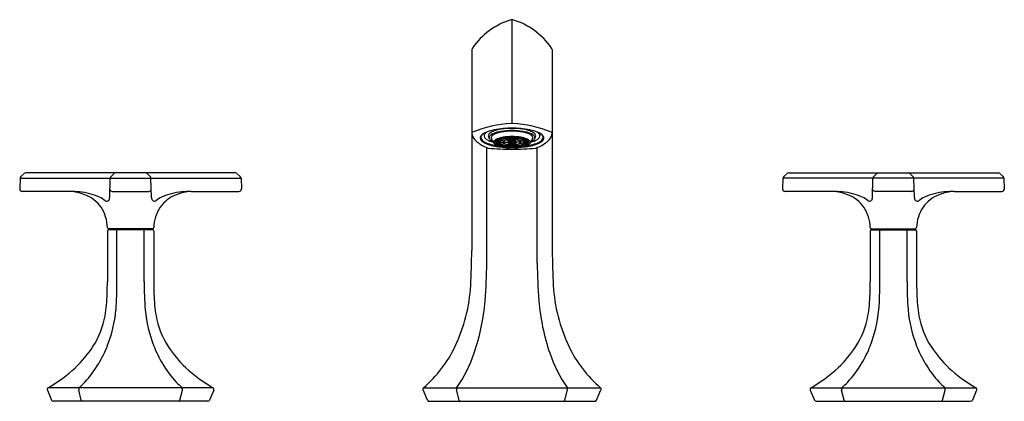
# Model space of a CAD drawing. Extents: x 4236.9 to 4252.1, y 181.6 to 187.5.
import ezdxf

# ---------------------------------------------------------------- set-up
doc = ezdxf.new("R2010")
doc.units = 0
doc.header["$LTSCALE"] = 0.64311
doc.layers.get('0').update_dxf_attribs({"color": 255, "linetype": 'CONTINUOUS'})
doc.layers.get('DEFPOINTS').update_dxf_attribs({"linetype": 'CONTINUOUS'})
doc.styles.get("Standard").update_dxf_attribs({"font": 'txt', "width": 0.8})

msp = doc.modelspace()

# ---------------------------------------------------------------- linework, layer by layer
for p, q in [((4244.485, 185.897), (4244.485, 187.499)), ((4244.485, 185.897), (4244.485, 187.499)), ((4243.865, 187.039), (4243.865, 183.928)), ((4245.105, 187.039), (4245.105, 183.928)), ((4244.052, 185.742), (4244.052, 185.707)), ((4244.359, 185.675), (4244.388, 185.66)), ((4244.411, 185.682), (4244.425, 185.665)), ((4244.426, 185.683), (4244.441, 185.666)), ((4244.481, 185.685), (4244.481, 185.668)), ((4244.489, 185.685), (4244.489, 185.668)), ((4244.544, 185.683), (4244.529, 185.666)), ((4244.559, 185.682), (4244.544, 185.665)), ((4244.61, 185.675), (4244.582, 185.66)), ((4244.918, 185.742), (4244.918, 185.707)), ((4244.227, 185.607), (4244.284, 185.607)), ((4244.227, 185.604), (4244.284, 185.604)), ((4244.289, 185.619), (4244.234, 185.624)), ((4244.289, 185.592), (4244.234, 185.587)), ((4244.238, 185.628), (4244.293, 185.624)), ((4244.238, 185.583), (4244.293, 185.587)), ((4244.309, 185.635), (4244.26, 185.644)), ((4244.309, 185.576), (4244.26, 185.567)), ((4244.264, 185.646), (4244.313, 185.638)), ((4244.264, 185.565), (4244.313, 185.573)), ((4244.29, 185.607), (4244.347, 185.607)), ((4244.29, 185.604), (4244.347, 185.604)), ((4244.337, 185.648), (4244.297, 185.66)), ((4244.337, 185.563), (4244.297, 185.551)), ((4244.308, 185.664), (4244.349, 185.651)), ((4244.308, 185.547), (4244.349, 185.56)), ((4244.314, 185.635), (4244.364, 185.626)), ((4244.314, 185.576), (4244.364, 185.585)), ((4244.318, 185.637), (4244.368, 185.628)), ((4244.318, 185.574), (4244.368, 185.583)), ((4244.353, 185.674), (4244.381, 185.659)), ((4244.353, 185.607), (4244.416, 185.607)), ((4244.353, 185.604), (4244.416, 185.604)), ((4244.353, 185.537), (4244.381, 185.552)), ((4244.359, 185.536), (4244.388, 185.551)), ((4244.384, 185.657), (4244.413, 185.642)), ((4244.384, 185.554), (4244.413, 185.569)), ((4244.391, 185.658), (4244.419, 185.643)), ((4244.391, 185.553), (4244.419, 185.568)), ((4244.411, 185.529), (4244.425, 185.546)), ((4244.416, 185.64), (4244.447, 185.623)), ((4244.416, 185.571), (4244.447, 185.588)), ((4244.454, 185.625), (4244.422, 185.641)), ((4244.422, 185.607), (4244.458, 185.607)), ((4244.422, 185.604), (4244.458, 185.604)), ((4244.454, 185.586), (4244.422, 185.57)), ((4244.426, 185.528), (4244.441, 185.545)), ((4244.45, 185.622), (4244.468, 185.612)), ((4244.45, 185.589), (4244.468, 185.599)), ((4244.457, 185.623), (4244.475, 185.613)), ((4244.457, 185.588), (4244.475, 185.598)), ((4244.481, 185.666), (4244.481, 185.648)), ((4244.481, 185.545), (4244.481, 185.563)), ((4244.481, 185.526), (4244.481, 185.543)), ((4244.489, 185.666), (4244.489, 185.648)), ((4244.489, 185.545), (4244.489, 185.563)), ((4244.489, 185.526), (4244.489, 185.543)), ((4244.513, 185.623), (4244.495, 185.613)), ((4244.513, 185.588), (4244.495, 185.598)), ((4244.52, 185.622), (4244.502, 185.612)), ((4244.52, 185.589), (4244.502, 185.599)), ((4244.548, 185.607), (4244.512, 185.607)), ((4244.548, 185.604), (4244.512, 185.604)), ((4244.516, 185.625), (4244.547, 185.641)), ((4244.516, 185.586), (4244.547, 185.57)), ((4244.554, 185.64), (4244.523, 185.623)), ((4244.554, 185.571), (4244.523, 185.588)), ((4244.544, 185.528), (4244.529, 185.545)), ((4244.559, 185.529), (4244.544, 185.546)), ((4244.579, 185.658), (4244.55, 185.643)), ((4244.579, 185.553), (4244.55, 185.568)), ((4244.617, 185.607), (4244.554, 185.607)), ((4244.617, 185.604), (4244.554, 185.604)), ((4244.586, 185.657), (4244.557, 185.642)), ((4244.586, 185.554), (4244.557, 185.569)), ((4244.61, 185.536), (4244.582, 185.551)), ((4244.617, 185.674), (4244.589, 185.659)), ((4244.617, 185.537), (4244.589, 185.552)), ((4244.652, 185.637), (4244.602, 185.628)), ((4244.652, 185.574), (4244.602, 185.583)), ((4244.656, 185.635), (4244.606, 185.626)), ((4244.656, 185.576), (4244.606, 185.585)), ((4244.662, 185.664), (4244.621, 185.651)), ((4244.662, 185.547), (4244.621, 185.56)), ((4244.68, 185.607), (4244.623, 185.607)), ((4244.68, 185.604), (4244.623, 185.604)), ((4244.632, 185.648), (4244.673, 185.66)), ((4244.632, 185.563), (4244.673, 185.551)), ((4244.706, 185.646), (4244.657, 185.638)), ((4244.706, 185.565), (4244.657, 185.573)), ((4244.661, 185.635), (4244.71, 185.644)), ((4244.661, 185.576), (4244.71, 185.567)), ((4244.732, 185.628), (4244.677, 185.624)), ((4244.732, 185.583), (4244.677, 185.587)), ((4244.681, 185.619), (4244.736, 185.624)), ((4244.681, 185.592), (4244.736, 185.587)), ((4244.743, 185.607), (4244.686, 185.607)), ((4244.743, 185.604), (4244.686, 185.604)), ((4244.095, 183.734), (4244.095, 185.521)), ((4244.875, 183.734), (4244.875, 185.521)), ((4236.927, 185.118), (4236.88, 185.073)), ((4240.204, 185.129), (4236.955, 185.129)), ((4238.277, 185.076), (4238.318, 185.116)), ((4238.882, 185.076), (4238.841, 185.116)), ((4240.231, 185.118), (4240.278, 185.073)), ((4248.738, 185.118), (4248.691, 185.073)), ((4248.766, 185.129), (4252.015, 185.129)), ((4250.088, 185.076), (4250.129, 185.116)), ((4250.693, 185.076), (4250.652, 185.116)), ((4252.042, 185.118), (4252.089, 185.073)), ((4236.868, 185.046), (4236.863, 184.883)), ((4236.868, 185.046), (4240.29, 185.046)), ((4238.256, 184.75), (4238.263, 185.045)), ((4238.903, 184.75), (4238.895, 185.045)), ((4240.29, 185.046), (4240.296, 184.883)), ((4248.679, 185.046), (4248.674, 184.883)), ((4252.101, 185.046), (4248.679, 185.046)), ((4250.067, 184.75), (4250.074, 185.045)), ((4250.714, 184.75), (4250.706, 185.045)), ((4252.101, 185.046), (4252.107, 184.883)), ((4237.641, 184.844), (4236.902, 184.844)), ((4238.297, 184.844), (4238.862, 184.844)), ((4239.518, 184.844), (4240.257, 184.844)), ((4249.452, 184.844), (4248.713, 184.844)), ((4250.673, 184.844), (4250.108, 184.844)), ((4251.329, 184.844), (4252.068, 184.844)), ((4238.22, 184.228), (4238.22, 183.447)), ((4238.919, 184.267), (4238.239, 184.267)), ((4238.919, 184.247), (4238.24, 184.247)), ((4238.28, 184.247), (4238.28, 184.267)), ((4238.368, 183.447), (4238.368, 184.247)), ((4238.791, 183.447), (4238.791, 184.247)), ((4238.879, 184.247), (4238.879, 184.267)), ((4238.939, 184.228), (4238.939, 183.447)), ((4250.031, 184.228), (4250.031, 183.447)), ((4250.05, 184.267), (4250.73, 184.267)), ((4250.051, 184.247), (4250.73, 184.247)), ((4250.091, 184.247), (4250.091, 184.267)), ((4250.179, 183.447), (4250.179, 184.247)), ((4250.602, 183.447), (4250.602, 184.247)), ((4250.69, 184.247), (4250.69, 184.267)), ((4250.75, 184.228), (4250.75, 183.447)), ((4237.291, 181.77), (4237.356, 181.616)), ((4239.856, 181.808), (4237.303, 181.808)), ((4237.817, 181.616), (4237.777, 181.77)), ((4239.341, 181.616), (4239.382, 181.77)), ((4239.868, 181.77), (4239.802, 181.616)), ((4243.177, 181.614), (4243.108, 181.776)), ((4243.115, 181.808), (4245.855, 181.808)), ((4243.668, 181.614), (4243.626, 181.776)), ((4245.301, 181.614), (4245.344, 181.776)), ((4245.793, 181.614), (4245.862, 181.776)), ((4249.102, 181.77), (4249.167, 181.616)), ((4249.114, 181.808), (4251.667, 181.808)), ((4249.628, 181.616), (4249.588, 181.77)), ((4251.152, 181.616), (4251.193, 181.77)), ((4251.679, 181.77), (4251.613, 181.616)), ((4239.775, 181.598), (4237.384, 181.598)), ((4243.202, 181.598), (4245.767, 181.598)), ((4249.195, 181.598), (4251.586, 181.598))]:
    msp.add_line(p, q)
for centre, radius, start, end in [((4244.791, 186.428), 1.116, 106.5364, 145.4635), ((4244.485, 187.46), 0.039, 73.4636, 106.5364), ((4244.178, 186.428), 1.116, 34.5365, 73.4636), ((4243.909, 187.036), 0.0439, 146.3966, 175.8258), ((4245.061, 187.036), 0.0439, 4.1742, 33.6035), ((4244.614, 183.863), 2.038, 93.9582, 111.3495), ((4244.485, 185.774), 0.123, 84.8155, 95.1845), ((4244.485, 185.774), 0.123, 84.8155, 95.1845), ((4244.355, 183.863), 2.038, 68.6505, 86.0418), ((4243.88, 185.748), 0.0154, 120.0289, 171.2769), ((4244.016, 185.751), 0.151, 183.626, 205.0594), ((4244.126, 185.823), 0.282, 208.8226, 230.3877), ((4244.043, 185.67), 0.0503, 154.5015, 179.6994), ((4244.08, 185.65), 0.0921, 127.5724, 153.3539), ((4244.069, 185.675), 0.067, 137.9371, 172.4578), ((4244.054, 185.68), 0.0517, 176.1587, 211.954), ((4244.184, 185.514), 0.264, 120.2322, 127.5724), ((4244.312, 185.243), 0.563, 100.0613, 117.5001), ((4244.095, 185.704), 0.0434, 156.3009, 213.5574), ((4244.124, 185.691), 0.0754, 131.0948, 155.425), ((4244.149, 185.74), 0.108, 213.5574, 237.6635), ((4244.173, 185.638), 0.147, 123.2908, 132.1159), ((4244.155, 185.705), 0.0369, 164.2971, 196.5786), ((4244.166, 185.702), 0.0487, 129.995, 164.2971), ((4244.566, 185.86), 0.476, 200.4307, 204.7883), ((4244.166, 185.675), 0.0353, 162.3491, 189.9107), ((4244.178, 185.671), 0.0478, 133.2658, 162.3491), ((4244.274, 185.573), 0.217, 107.5502, 129.995), ((4244.256, 185.588), 0.162, 111.4692, 133.2658), ((4244.205, 185.672), 0.0428, 138.5302, 173.2955), ((4244.194, 185.675), 0.0318, 176.6251, 198.544), ((4244.249, 185.632), 0.103, 115.106, 138.5302), ((4244.406, 185.206), 0.572, 99.2108, 111.4692), ((4244.392, 185.328), 0.439, 100.1522, 115.106), ((4244.446, 185.028), 0.788, 96.0082, 107.5502), ((4244.477, 184.429), 1.393, 89.6931, 100.9243), ((4244.422, 185.232), 0.455, 99.3574, 111.0784), ((4244.482, 184.737), 1.047, 89.8446, 99.2108), ((4244.483, 184.817), 0.957, 89.9127, 100.1522), ((4244.482, 184.867), 0.825, 89.8116, 99.3574), ((4244.473, 185.008), 0.677, 95.2654, 99.6354), ((4244.485, 184.665), 1.153, 89.9879, 96.0082), ((4244.485, 184.865), 0.82, 90.2626, 94.1224), ((4244.492, 184.429), 1.393, 79.0757, 90.3069), ((4244.485, 184.665), 1.153, 83.9918, 90.0121), ((4244.488, 184.737), 1.047, 80.7892, 90.1554), ((4244.486, 184.817), 0.957, 79.8478, 90.0873), ((4244.488, 184.867), 0.825, 80.6426, 90.1884), ((4244.485, 184.865), 0.82, 85.8776, 89.7374), ((4244.497, 185.008), 0.677, 80.3646, 84.7346), ((4244.523, 185.028), 0.788, 72.4498, 83.9918), ((4244.548, 185.232), 0.455, 68.9216, 80.6426), ((4244.564, 185.206), 0.572, 68.5308, 80.7892), ((4244.578, 185.328), 0.439, 64.894, 79.8478), ((4244.658, 185.243), 0.563, 62.4999, 79.9387), ((4244.696, 185.573), 0.217, 50.005, 72.4498), ((4244.72, 185.632), 0.103, 41.4698, 64.894), ((4244.714, 185.588), 0.162, 46.7342, 68.5308), ((4244.765, 185.672), 0.0428, 6.7045, 41.4698), ((4244.776, 185.675), 0.0318, 341.456, 3.3749), ((4244.792, 185.671), 0.0478, 17.6509, 46.7342), ((4244.803, 185.702), 0.0487, 15.7029, 50.005), ((4244.404, 185.86), 0.476, 335.2117, 339.5693), ((4244.804, 185.675), 0.0353, 350.0893, 17.6509), ((4244.815, 185.705), 0.0369, 343.4214, 15.7029), ((4244.796, 185.638), 0.147, 47.8841, 56.7092), ((4244.821, 185.74), 0.108, 302.3365, 326.4426), ((4244.846, 185.691), 0.0754, 24.575, 48.9052), ((4244.875, 185.704), 0.0434, 326.4426, 23.6991), ((4244.785, 185.514), 0.264, 52.4276, 59.7678), ((4244.89, 185.65), 0.0921, 26.6461, 52.4276), ((4244.901, 185.675), 0.067, 7.5422, 42.0629), ((4244.915, 185.68), 0.0517, 328.046, 3.8413), ((4244.927, 185.67), 0.0503, 0.3006, 25.4985), ((4244.843, 185.823), 0.282, 309.6123, 331.1774), ((4244.954, 185.751), 0.151, 334.9411, 356.3723), ((4245.09, 185.749), 0.0146, 7.254, 61.4905), ((4244.334, 186.114), 0.639, 232.6199, 249.1543), ((4244.056, 185.673), 0.0631, 182.9219, 227.239), ((4244.097, 185.707), 0.102, 212.2546, 231.7476), ((4244.17, 185.798), 0.232, 227.239, 246.6142), ((4244.177, 185.809), 0.232, 231.7476, 246.5733), ((4244.323, 186.149), 0.615, 246.6142, 257.9553), ((4244.327, 186.155), 0.609, 246.5733, 256.5959), ((4244.274, 185.937), 0.341, 237.6635, 256.518), ((4244.173, 185.676), 0.043, 189.9107, 198.3158), ((4244.211, 185.703), 0.0885, 208.6403, 238.555), ((4244.369, 185.732), 0.216, 198.3005, 220.4191), ((4244.319, 185.88), 0.295, 238.555, 243.5153), ((4244.434, 186.603), 1.069, 256.5959, 262.1427), ((4244.467, 186.825), 1.306, 257.9553, 266.0461), ((4244.233, 185.606), 0.0301, 135.0542, 175.4601), ((4244.238, 185.605), 0.0349, 175.4601, 210.2122), ((4244.3, 185.67), 0.123, 218.7968, 250.1168), ((4244.306, 185.534), 0.132, 111.0784, 135.0542), ((4244.257, 185.604), 0.0305, 140.6242, 175.6818), ((4244.257, 185.607), 0.0305, 184.3182, 219.3758), ((4244.308, 185.555), 0.101, 118.5211, 133.7536), ((4244.308, 185.656), 0.101, 226.2464, 241.4789), ((4244.418, 185.964), 0.44, 248.6953, 261.6589), ((4244.367, 185.44), 0.231, 107.7544, 116.7495), ((4244.367, 185.771), 0.231, 243.2505, 252.2456), ((4244.307, 185.605), 0.0232, 141.7261, 175.2862), ((4244.307, 185.606), 0.0232, 184.7138, 218.2739), ((4244.336, 185.591), 0.0481, 116.5723, 161.5705), ((4244.336, 185.619), 0.0481, 198.4295, 243.4277), ((4244.341, 185.574), 0.0694, 117.8148, 134.1306), ((4244.341, 185.637), 0.0694, 225.8694, 242.1852), ((4244.443, 185.184), 0.498, 100.5172, 105.757), ((4244.443, 186.027), 0.498, 254.243, 259.4828), ((4244.388, 185.489), 0.166, 107.7851, 116.9006), ((4244.388, 185.722), 0.166, 243.0994, 252.2149), ((4244.426, 185.405), 0.256, 99.4112, 114.9329), ((4244.426, 185.806), 0.256, 245.0671, 260.5888), ((4244.372, 185.602), 0.0252, 109.1549, 168.9879), ((4244.372, 185.609), 0.0252, 191.0121, 250.8451), ((4244.447, 185.303), 0.362, 100.4364, 105.7234), ((4244.447, 185.908), 0.362, 254.2766, 259.5636), ((4244.367, 185.606), 0.0144, 133.4406, 175.5648), ((4244.367, 185.605), 0.0144, 184.4352, 226.5594), ((4244.509, 186.555), 1.038, 261.4233, 266.5838), ((4244.404, 185.567), 0.0677, 110.9646, 133.4406), ((4244.404, 185.644), 0.0677, 226.5594, 249.0354), ((4244.473, 186.203), 0.677, 260.3646, 264.7346), ((4244.434, 185.491), 0.152, 98.2677, 116.0764), ((4244.434, 185.72), 0.152, 243.9236, 261.7323), ((4244.452, 185.442), 0.201, 100.3944, 110.9646), ((4244.452, 185.769), 0.201, 249.0354, 259.6056), ((4244.472, 185.163), 0.504, 95.3485, 99.6416), ((4244.472, 186.048), 0.504, 260.3584, 264.6515), ((4244.484, 185.079), 0.587, 90.3186, 99.1481), ((4244.484, 186.132), 0.587, 260.8519, 269.6814), ((4244.43, 185.602), 0.0152, 110.5544, 161.4904), ((4244.43, 185.609), 0.0152, 198.5096, 249.4456), ((4244.482, 185.255), 0.393, 90.2293, 99.2374), ((4244.482, 185.956), 0.393, 260.7626, 269.7707), ((4244.485, 185.245), 0.402, 89.9773, 98.9287), ((4244.429, 185.605), 0.00764, 135.8183, 168.5306), ((4244.429, 185.606), 0.00764, 191.4694, 224.1817), ((4244.485, 185.966), 0.402, 261.0713, 270.0227), ((4244.442, 185.593), 0.0256, 113.4235, 135.8183), ((4244.442, 185.618), 0.0256, 224.1817, 246.5765), ((4244.462, 185.541), 0.084, 100.2499, 116.03), ((4244.462, 185.67), 0.084, 243.97, 259.7501), ((4244.485, 186.346), 0.82, 265.8776, 269.7374), ((4244.467, 185.536), 0.0869, 101.0924, 113.4235), ((4244.467, 185.675), 0.0869, 246.5765, 258.9076), ((4244.484, 185.036), 0.632, 90.32, 93.987), ((4244.484, 186.175), 0.632, 266.013, 269.68), ((4244.484, 185.43), 0.197, 89.681, 98.7152), ((4244.484, 185.781), 0.197, 261.2848, 270.319), ((4244.484, 185.443), 0.182, 89.711, 98.5854), ((4244.484, 185.768), 0.182, 261.4146, 270.289), ((4244.466, 185.601), 0.0102, 115.0566, 144.6782), ((4244.466, 185.61), 0.0102, 215.3218, 244.9434), ((4244.475, 185.582), 0.0306, 102.7227, 115.0566), ((4244.475, 185.629), 0.0306, 244.9434, 257.2773), ((4244.485, 185.529), 0.085, 89.9484, 96.8584), ((4244.485, 185.682), 0.085, 263.1416, 270.0516), ((4244.485, 185.245), 0.402, 81.0713, 90.0227), ((4244.486, 185.43), 0.197, 81.2848, 90.319), ((4244.486, 185.443), 0.182, 81.4146, 90.289), ((4244.485, 185.529), 0.085, 83.1416, 90.0516), ((4244.485, 185.682), 0.085, 269.9484, 276.8584), ((4244.486, 185.768), 0.182, 269.711, 278.5854), ((4244.486, 185.781), 0.197, 269.681, 278.7152), ((4244.485, 185.966), 0.402, 269.9773, 278.9287), ((4244.485, 185.036), 0.632, 86.013, 89.68), ((4244.486, 185.079), 0.587, 80.8519, 89.6814), ((4244.487, 185.255), 0.393, 80.7626, 89.7707), ((4244.487, 185.956), 0.393, 270.2293, 279.2374), ((4244.486, 186.132), 0.587, 270.3186, 279.1481), ((4244.485, 186.175), 0.632, 270.32, 273.987), ((4244.485, 186.346), 0.82, 270.2626, 274.1224), ((4244.495, 185.582), 0.0306, 64.9434, 77.2773), ((4244.495, 185.629), 0.0306, 282.7227, 295.0566), ((4244.504, 185.601), 0.0102, 35.3218, 64.9434), ((4244.504, 185.61), 0.0102, 295.0566, 324.6782), ((4244.503, 185.536), 0.0869, 66.5765, 78.9076), ((4244.503, 185.675), 0.0869, 281.0924, 293.4235), ((4244.46, 186.555), 1.038, 273.4162, 278.5767), ((4244.508, 185.541), 0.084, 63.97, 79.7501), ((4244.508, 185.67), 0.084, 280.2499, 296.03), ((4244.527, 185.593), 0.0256, 44.1817, 66.5765), ((4244.527, 185.618), 0.0256, 293.4235, 315.8183), ((4244.497, 185.163), 0.504, 80.3584, 84.6515), ((4244.497, 186.048), 0.504, 275.3485, 279.6416), ((4244.539, 185.602), 0.0152, 18.5096, 69.4456), ((4244.539, 185.609), 0.0152, 290.5544, 341.4904), ((4244.54, 185.605), 0.00764, 11.4694, 44.1817), ((4244.54, 185.606), 0.00764, 315.8183, 348.5306), ((4244.518, 185.442), 0.201, 69.0354, 79.6056), ((4244.518, 185.769), 0.201, 280.3944, 290.9646), ((4244.535, 185.491), 0.152, 63.9236, 81.7323), ((4244.535, 185.72), 0.152, 278.2677, 296.0764), ((4244.497, 186.203), 0.677, 275.2654, 279.6354), ((4244.544, 185.405), 0.256, 65.0671, 80.5888), ((4244.544, 185.806), 0.256, 279.4112, 294.9329), ((4244.523, 185.303), 0.362, 74.2766, 79.5636), ((4244.523, 185.908), 0.362, 280.4364, 285.7234), ((4244.566, 185.567), 0.0677, 46.5594, 69.0354), ((4244.566, 185.644), 0.0677, 290.9646, 313.4406), ((4244.503, 186.825), 1.306, 273.9539, 282.0447), ((4244.598, 185.602), 0.0252, 11.0121, 70.8451), ((4244.598, 185.609), 0.0252, 289.1549, 348.9879), ((4244.602, 185.606), 0.0144, 4.4352, 46.5594), ((4244.602, 185.605), 0.0144, 313.4406, 355.5648), ((4244.551, 185.964), 0.44, 278.3411, 291.3047), ((4244.526, 185.184), 0.498, 74.243, 79.4828), ((4244.526, 186.027), 0.498, 280.5172, 285.757), ((4244.581, 185.489), 0.166, 63.0994, 72.2149), ((4244.581, 185.722), 0.166, 287.7851, 296.9006), ((4244.634, 185.591), 0.0481, 18.4295, 63.4277), ((4244.634, 185.619), 0.0481, 296.5723, 341.5705), ((4244.628, 185.574), 0.0694, 45.8694, 62.1852), ((4244.628, 185.637), 0.0694, 297.8148, 314.1306), ((4244.602, 185.44), 0.231, 63.2505, 72.2456), ((4244.602, 185.771), 0.231, 287.7544, 296.7495), ((4244.662, 185.605), 0.0232, 4.7138, 38.2739), ((4244.662, 185.606), 0.0232, 321.7261, 355.2862), ((4244.536, 186.603), 1.069, 277.8573, 283.4041), ((4244.662, 185.555), 0.101, 46.2464, 61.4789), ((4244.662, 185.656), 0.101, 298.5211, 313.7536), ((4244.664, 185.534), 0.132, 44.9458, 68.9216), ((4244.669, 185.67), 0.123, 289.8832, 321.2032), ((4244.712, 185.604), 0.0305, 4.3182, 39.3758), ((4244.712, 185.607), 0.0305, 320.6242, 355.6818), ((4244.736, 185.606), 0.0301, 4.5399, 44.9458), ((4244.731, 185.605), 0.0349, 329.7878, 4.5399), ((4244.601, 185.732), 0.216, 319.5809, 341.6995), ((4244.696, 185.937), 0.341, 283.482, 302.3365), ((4244.647, 186.149), 0.615, 282.0447, 293.3858), ((4244.651, 185.88), 0.295, 296.4847, 301.445), ((4244.643, 186.155), 0.609, 283.4041, 293.4267), ((4244.759, 185.703), 0.0885, 301.445, 331.3597), ((4244.796, 185.676), 0.043, 341.6842, 350.0893), ((4244.635, 186.114), 0.639, 290.8457, 307.3801), ((4244.792, 185.809), 0.232, 293.4267, 308.2524), ((4244.799, 185.798), 0.232, 293.3858, 312.761), ((4244.873, 185.707), 0.102, 308.2524, 327.7454), ((4244.914, 185.673), 0.0631, 312.761, 357.0781), ((4244.128, 185.575), 0.0624, 250.5275, 262.4808), ((4244.515, 189.538), 4.044, 264.3813, 269.5679), ((4244.484, 187.082), 1.564, 266.0461, 270.0136), ((4244.485, 187.082), 1.564, 269.9864, 273.9539), ((4244.454, 189.538), 4.044, 270.4321, 275.6187), ((4244.842, 185.575), 0.0624, 277.5192, 289.4725), ((4236.908, 185.044), 0.0394, 133.9999, 177.9967), ((4236.955, 185.09), 0.0394, 90, 134), ((4238.308, 185.044), 0.0449, 134.25, 178.5), ((4238.349, 185.084), 0.0449, 90, 134.25), ((4238.809, 185.084), 0.0449, 45.75, 90), ((4238.85, 185.044), 0.0449, 1.5, 45.75), ((4240.204, 185.09), 0.0394, 46, 89.9972), ((4240.251, 185.044), 0.0394, 2.0033, 46.0001), ((4248.719, 185.044), 0.0394, 133.9999, 177.9967), ((4248.766, 185.09), 0.0394, 90.0028, 134), ((4250.119, 185.044), 0.0449, 134.25, 178.5), ((4250.16, 185.084), 0.0449, 90, 134.25), ((4250.62, 185.084), 0.0449, 45.75, 90), ((4250.661, 185.044), 0.0449, 1.5, 45.75), ((4252.015, 185.09), 0.0394, 46, 90), ((4252.062, 185.044), 0.0394, 2.0033, 46.0001), ((4236.902, 184.883), 0.0394, 180, 270), ((4237.564, 183.946), 0.901, 70.0973, 85.1234), ((4237.557, 181.86), 2.985, 85.5765, 88.391), ((4237.693, 183.849), 0.992, 65.8588, 84.5599), ((4237.666, 184.271), 0.561, 35.6828, 68.5427), ((4238.297, 184.883), 0.0394, 196.2517, 270), ((4238.862, 184.883), 0.0394, 270, 343.739), ((4239.493, 184.271), 0.561, 111.4573, 144.3172), ((4239.465, 183.849), 0.992, 95.4401, 114.1412), ((4239.594, 183.946), 0.901, 94.8766, 109.9027), ((4239.601, 181.86), 2.985, 91.609, 94.4235), ((4240.257, 184.883), 0.0394, 270, 0), ((4248.713, 184.883), 0.0394, 180, 270), ((4249.375, 183.946), 0.901, 70.0973, 85.1234), ((4249.368, 181.86), 2.985, 85.5765, 88.391), ((4249.504, 183.849), 0.992, 65.8588, 84.5599), ((4249.477, 184.271), 0.561, 35.6828, 68.5427), ((4250.108, 184.883), 0.0394, 196.261, 270), ((4250.673, 184.883), 0.0394, 270, 343.7483), ((4251.304, 184.271), 0.561, 111.4573, 144.3172), ((4251.276, 183.849), 0.992, 95.4401, 114.1412), ((4251.405, 183.946), 0.901, 94.8766, 109.9027), ((4251.413, 181.86), 2.985, 91.609, 94.4235), ((4252.068, 184.883), 0.0394, 270, 360), ((4237.861, 184.256), 0.552, 53.5875, 64.434), ((4238.211, 184.732), 0.039, 234.2485, 319.2762), ((4238.198, 184.745), 0.0577, 317.6947, 4.3202), ((4238.961, 184.745), 0.0577, 175.6798, 222.3053), ((4238.947, 184.732), 0.039, 220.7238, 305.7515), ((4239.298, 184.256), 0.552, 115.566, 126.4125), ((4249.672, 184.256), 0.552, 53.5875, 64.434), ((4250.022, 184.732), 0.039, 234.2485, 319.2762), ((4250.009, 184.745), 0.0577, 317.6947, 4.3202), ((4250.772, 184.745), 0.0577, 175.6798, 222.3053), ((4250.759, 184.732), 0.039, 220.7238, 305.7515), ((4251.109, 184.256), 0.552, 115.566, 126.4125), ((4237.649, 184.278), 0.571, 0.8472, 34.1283), ((4239.51, 184.278), 0.571, 145.8717, 179.1528), ((4249.46, 184.278), 0.571, 0.8472, 34.1283), ((4251.321, 184.278), 0.571, 145.8717, 179.1528), ((4238.239, 184.287), 0.0197, 180.8472, 270), ((4238.24, 184.228), 0.0197, 90, 180), ((4238.919, 184.287), 0.0197, 270.0056, 359.1528), ((4238.919, 184.228), 0.0197, 0, 89.9886), ((4250.05, 184.287), 0.0197, 180.8472, 269.9944), ((4250.051, 184.228), 0.0197, 90.0114, 180), ((4250.73, 184.287), 0.0197, 270, 359.1528), ((4250.73, 184.228), 0.0197, 360, 90), ((4190.955, 185.474), 52.932, 357.744, 358.3256), ((4298.015, 185.474), 52.932, 181.6744, 182.256), ((4235.067, 183.861), 9.029, 355.507, 359.1981), ((4253.903, 183.861), 9.029, 180.8019, 184.493), ((4225.158, 183.492), 13.062, 359.3527, 359.8041), ((4233.451, 183.397), 4.918, 355.5252, 0.5906), ((4243.708, 183.397), 4.918, 179.4094, 184.4748), ((4252, 183.492), 13.062, 180.1959, 180.6473), ((4241.302, 183.541), 2.549, 334.6777, 356.6135), ((4247.668, 183.541), 2.549, 183.3865, 205.3223), ((4236.969, 183.492), 13.062, 359.3527, 359.8041), ((4245.262, 183.397), 4.918, 355.5252, 0.5906), ((4255.519, 183.397), 4.918, 179.4094, 184.4748), ((4263.811, 183.492), 13.062, 180.1959, 180.6473), ((4235.963, 183.307), 2.255, 350.0782, 358.7621), ((4234.001, 183.392), 4.218, 358.1828, 359.3527), ((4243.158, 183.392), 4.218, 180.6473, 181.8172), ((4241.196, 183.307), 2.255, 181.2379, 189.9218), ((4247.774, 183.307), 2.255, 350.0782, 358.7621), ((4245.812, 183.392), 4.218, 358.1828, 359.3527), ((4254.969, 183.392), 4.218, 180.6473, 181.8172), ((4253.007, 183.307), 2.255, 181.2379, 189.9218), ((4240.749, 183.421), 3.33, 341.1465, 355.385), ((4248.22, 183.421), 3.33, 184.615, 198.8535), ((4236.332, 183.198), 2.029, 338.444, 354.7623), ((4240.826, 183.198), 2.029, 185.2377, 201.556), ((4248.143, 183.198), 2.029, 338.444, 354.7623), ((4252.637, 183.198), 2.029, 185.2377, 201.556), ((4236.942, 183.136), 1.261, 326.7278, 350.0782), ((4240.217, 183.136), 1.261, 189.9218, 213.2722), ((4248.753, 183.136), 1.261, 326.7278, 350.0782), ((4252.028, 183.136), 1.261, 189.9218, 213.2722), ((4236.43, 183.472), 1.874, 313.72, 326.7278), ((4236.473, 183.146), 1.88, 329.1487, 338.3481), ((4240.686, 183.146), 1.88, 201.6519, 210.8513), ((4240.729, 183.472), 1.874, 213.2722, 226.28), ((4241.854, 183.28), 1.939, 310.5757, 334.6777), ((4241.812, 183.058), 2.206, 325.4927, 341.1664), ((4247.158, 183.058), 2.206, 198.8336, 214.5073), ((4247.116, 183.28), 1.939, 205.3223, 229.4243), ((4248.241, 183.472), 1.874, 313.72, 326.7278), ((4248.284, 183.146), 1.88, 329.1487, 338.3481), ((4252.497, 183.146), 1.88, 201.6519, 210.8513), ((4252.54, 183.472), 1.874, 213.2722, 226.28), ((4236.581, 183.079), 1.752, 317.4502, 329.2111), ((4240.577, 183.079), 1.752, 210.7889, 222.5498), ((4248.392, 183.079), 1.752, 317.4502, 329.2111), ((4252.388, 183.079), 1.752, 210.7889, 222.5498), ((4236.182, 183.774), 2.264, 299.6959, 312.97), ((4240.977, 183.774), 2.264, 227.03, 240.3041), ((4247.993, 183.774), 2.264, 299.6959, 312.97), ((4252.788, 183.774), 2.264, 227.03, 240.3041), ((4236.788, 182.897), 1.476, 312.4703, 317.2386), ((4240.371, 182.897), 1.476, 222.7614, 227.5297), ((4248.599, 182.897), 1.476, 312.4703, 317.2386), ((4252.182, 182.897), 1.476, 222.7614, 227.5297), ((4237.317, 181.782), 0.0291, 118.5244, 205.0168), ((4237.822, 181.78), 0.0467, 143.024, 192.0957), ((4239.336, 181.78), 0.0467, 347.9043, 36.976), ((4239.842, 181.782), 0.0291, 334.9832, 61.4756), ((4243.134, 181.787), 0.0287, 132.7107, 179.998), ((4243.138, 181.789), 0.0328, 183.9894, 202.6486), ((4243.669, 181.786), 0.0441, 150.6389, 192.6641), ((4245.301, 181.786), 0.0441, 347.3359, 29.3611), ((4245.836, 181.787), 0.0287, 0.002, 47.2893), ((4245.835, 181.788), 0.0297, 336.5589, 357.1609), ((4249.128, 181.782), 0.0291, 118.5244, 205.0168), ((4249.633, 181.78), 0.0467, 143.024, 192.0957), ((4251.147, 181.78), 0.0467, 347.9043, 36.976), ((4251.653, 181.782), 0.0291, 334.9832, 61.4756), ((4237.384, 181.628), 0.0302, 203.2084, 269.8877), ((4237.843, 181.623), 0.0264, 196.5217, 257.768), ((4239.316, 181.623), 0.0264, 282.232, 343.4783), ((4239.775, 181.628), 0.0302, 270.116, 336.7916), ((4243.202, 181.625), 0.0277, 203.2582, 269.725), ((4243.693, 181.622), 0.0257, 197.7552, 253.5251), ((4245.277, 181.622), 0.0257, 286.4749, 342.2448), ((4245.767, 181.625), 0.0277, 270.275, 336.7418), ((4249.195, 181.628), 0.0302, 203.2084, 269.884), ((4249.654, 181.623), 0.0264, 196.5217, 257.768), ((4251.127, 181.623), 0.0264, 282.232, 343.4783), ((4251.586, 181.628), 0.0302, 270.1123, 336.7916)]:
    msp.add_arc(centre, radius, start, end)

# ---------------------------------------------------------------- texts
at = {"layer": 'DEFPOINTS'}
for tag, p, s in [('TRADENAME', (4244.485, 181.6), ''), ('MODELNUMBER', (4244.485, 181.602), 'K-EX27105T-3'), ('PRODUCT', (4244.485, 181.599), 'BATH SPOUT')]:
    msp.add_attdef(tag, p, s, height=0.001, dxfattribs=at)

doc.saveas('drawing.dxf')
